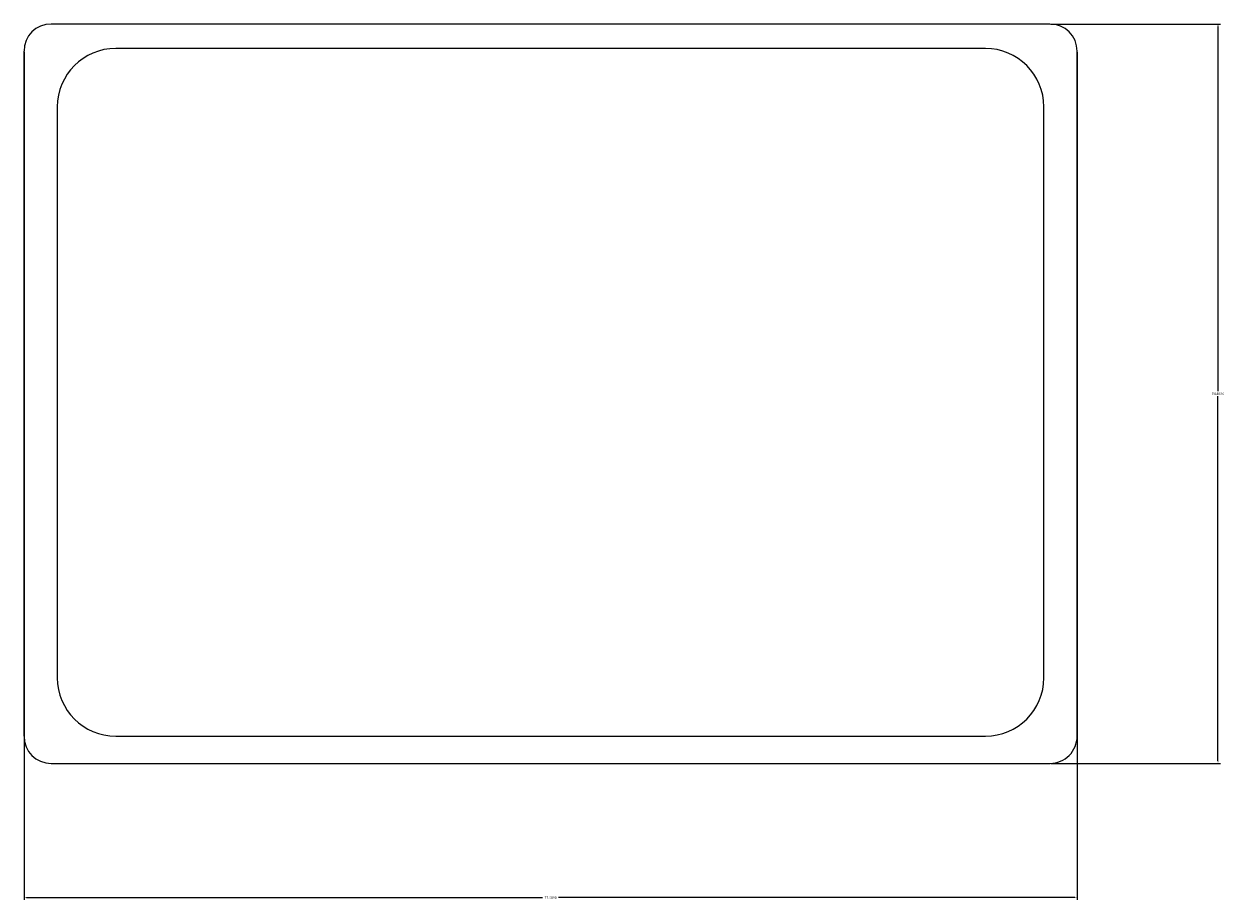
# Model space of a CAD drawing. Extents: x -38.8 to 49.6, y -34.4 to 30.1.
import ezdxf

# ---------------------------------------------------------------- set-up
doc = ezdxf.new("R2010")
doc.units = 0
doc.header["$MEASUREMENT"] = 0
doc.linetypes.add('solid', pattern=[0])
doc.layers.add('250', color=1, linetype='solid')
doc.dimstyles.get("Standard").update_dxf_attribs({"dimtxt": 0.18, "dimasz": 0.18, "dimexe": 0.18, "dimexo": 0.0625, "dimgap": 0.09, "dimtad": 0, "dimtih": 1, "dimtoh": 1, "dimdec": 4, "dimzin": 0, "dimdsep": 46, "dimtxsty": 'Standard', "dimcen": 0.09, "dimadec": 0, "dimazin": 0, "dimtfac": 1, "dimtdec": 4, "dimtofl": 0, "dimtmove": 0, "dimatfit": 3, "dimfxl": 1, "dimtolj": 1, "dimtzin": 0, "dimarcsym": 0})

# ---------------------------------------------------------------- blocks, each defined once
blk = doc.blocks.new('*D0')
at = {"color": 0, "linetype": 'Continuous', "lineweight": -2, "transparency": 16777216}
for p, q in [((-38.75, 28.038), (-38.75, -34.353)), ((38.75, 28.038), (38.75, -34.353)), ((-38.57, -34.173), (-0.585, -34.173)), ((38.57, -34.173), (0.585, -34.173))]:
    blk.add_line(p, q, dxfattribs=at)
at = {"color": 0, "linetype": 'Continuous', "lineweight": 0, "transparency": 16777216}
for points in [[(-38.57, -34.143), (-38.57, -34.203), (-38.75, -34.173)], [(38.57, -34.143), (38.57, -34.203), (38.75, -34.173)]]:
    blk.add_solid(points, dxfattribs=at)
at = {"layer": 'Defpoints', "color": 0, "linetype": 'Continuous', "lineweight": 0, "transparency": 16777216}
for p in [(-38.75, 28.1), (38.75, 28.1), (38.75, -34.173)]:
    blk.add_point(p, dxfattribs=at)
at = {"color": 0, "linetype": 'Continuous', "lineweight": 0, "transparency": 16777216, "insert": (0, -34.173), "char_height": 0.18, "attachment_point": 5}
blk.add_mtext('\\A1;77.5000', dxfattribs=at)
blk = doc.blocks.new('*D1')
at = {"color": 0, "linetype": 'Continuous', "lineweight": -2, "transparency": 16777216}
for p, q in [((36.813, 30.1), (49.293, 30.1)), ((49.113, 29.92), (49.113, 3.08)), ((49.113, -24.12), (49.113, 2.72)), ((36.813, -24.3), (49.293, -24.3))]:
    blk.add_line(p, q, dxfattribs=at)
at = {"color": 0, "linetype": 'Continuous', "lineweight": 0, "transparency": 16777216}
for points in [[(49.083, 29.92), (49.143, 29.92), (49.113, 30.1)], [(49.083, -24.12), (49.143, -24.12), (49.113, -24.3)]]:
    blk.add_solid(points, dxfattribs=at)
at = {"layer": 'Defpoints', "color": 0, "linetype": 'Continuous', "lineweight": 0, "transparency": 16777216}
for p in [(36.75, 30.1), (36.75, -24.3), (49.113, -24.3)]:
    blk.add_point(p, dxfattribs=at)
at = {"color": 0, "linetype": 'Continuous', "lineweight": 0, "transparency": 16777216, "insert": (49.113, 2.9), "char_height": 0.18, "attachment_point": 5}
blk.add_mtext('\\A1;54.4000', dxfattribs=at)

msp = doc.modelspace()

# ---------------------------------------------------------------- linework, layer by layer
at = {"layer": '250', "color": 3, "linetype": 'solid'}
for p, q in [((36.75, 30.1), (-36.75, 30.1)), ((-38.75, -22.3), (-38.75, 28.1)), ((38.75, -22.3), (38.75, 28.1)), ((-36.75, -24.3), (36.75, -24.3))]:
    msp.add_line(p, q, dxfattribs=at)
at = {"layer": '250', "color": 5, "linetype": 'solid'}
for p, q in [((32, 28.3), (-32, 28.3)), ((-36.3, 24), (-36.3, -18)), ((36.3, -18), (36.3, 24)), ((-32, -22.3), (32, -22.3))]:
    msp.add_line(p, q, dxfattribs=at)
at = {"layer": '250', "color": 3, "linetype": 'solid'}
for centre, start, end in [((-36.75, 28.1), 90, 180), ((36.75, 28.1), 360, 450), ((-36.75, -22.3), 180, 270), ((36.75, -22.3), 270, 360.000005)]:
    msp.add_arc(centre, 2, start, end, dxfattribs=at)
at = {"layer": '250', "color": 5, "linetype": 'solid'}
for centre, start, end in [((-32, 24), 90, 180), ((32, 24), 0, 90), ((-32, -18), 180, 270), ((32, -18), 270, 360)]:
    msp.add_arc(centre, 4.3, start, end, dxfattribs=at)

# ---------------------------------------------------------------- dimensions: what is measured, and where the dimension line sits
at = {"linetype": 'Continuous', "lineweight": 0}
dim = msp.add_linear_dim(base=(49.11267, -24.3), p1=(36.75, 30.1), p2=(36.75, -24.3), angle=90, dimstyle='Standard', override={"dimatfit": 0}, dxfattribs=at)
dim.commit()
dim.dimension.update_dxf_attribs({"geometry": '*D1', "text_midpoint": (49.11267, 2.9)})
dim = msp.add_linear_dim(base=(38.75, -34.17329), p1=(-38.75, 28.1), p2=(38.75, 28.1), dimstyle='Standard', override={"dimatfit": 0}, dxfattribs=at)
dim.commit()
dim.dimension.update_dxf_attribs({"geometry": '*D0', "text_midpoint": (0, -34.17329)})

doc.saveas('drawing.dxf')
